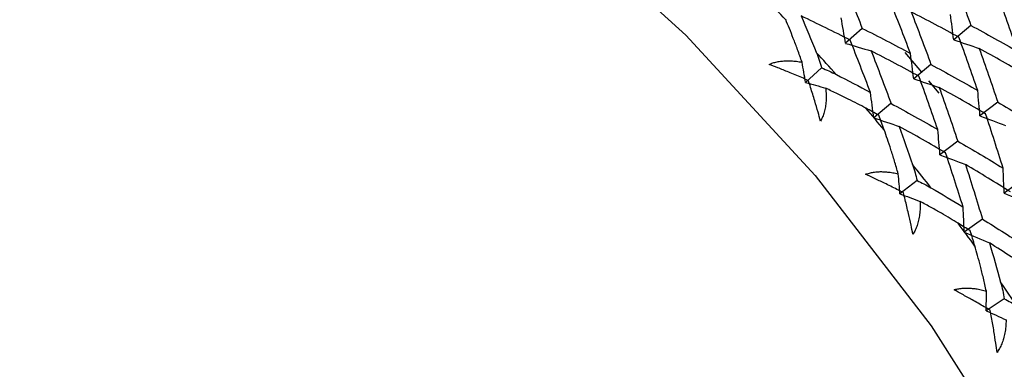
# Paper-space layout '_Trimetric' of a CAD drawing. Units: millimetres. Extents: x -23 to 699, y -665 to 327.
# Drawn here: x 668 to 684, y 124 to 130 of the extents above; entities that cross this region are included whole.
import ezdxf

# ---------------------------------------------------------------- set-up
doc = ezdxf.new("R2010")
doc.units = ezdxf.units.MM

psp = doc.layouts.new('_Trimetric')

# ---------------------------------------------------------------- linework, layer by layer
at = {"color": 7, "linetype": 'Continuous', "lineweight": 25}
for p, q in [((681.279, 129.99), (681.008, 129.747)), ((683.041, 130.037), (682.761, 129.803)), ((681.968, 129.597), (682.239, 129.277)), ((680.621, 129.348), (680.36, 129.114)), ((682.393, 129.405), (682.113, 129.171)), ((682.355, 129.137), (682.518, 128.938)), ((681.744, 128.772), (681.465, 128.538)), ((683.474, 128.795), (683.186, 128.571)), ((682.826, 128.162), (682.538, 127.938)), ((682.167, 127.521), (681.89, 127.306)), ((683.875, 127.53), (683.579, 127.317)), ((683.226, 126.897), (682.931, 126.684)), ((683.581, 125.604), (683.289, 125.409))]:
    psp.add_line(p, q, dxfattribs=at)
at = {"color": 7, "linetype": 'Continuous', "lineweight": 25, "flags": 128}
psp.add_lwpolyline([(653.862, 138.661), (655.055, 138.875), (657.626, 139.083), (660.288, 138.971), (663.005, 138.54), (665.741, 137.797), (668.458, 136.75), (671.12, 135.415), (673.691, 133.81), (676.135, 131.956), (678.421, 129.877), (680.517, 127.604), (682.394, 125.165), (684.028, 122.594), (685.396, 119.926), (686.479, 117.197), (687.264, 114.444), (687.739, 111.703), (687.898, 109.013)], dxfattribs=at)
at = {"color": 7, "linetype": 'Continuous', "lineweight": 25}
for centre, radius, start, end in [((653.798, 105.085), 36.274, 43.6657, 44.3966), ((653.839, 105.124), 36.217, 41.7515, 42.5188), ((653.948, 105.219), 36.073, 39.8688, 40.6024), ((654.126, 105.364), 35.843, 37.9432, 38.7158), ((654.376, 105.554), 35.529, 36.0432, 36.7843), ((654.697, 105.783), 35.134, 34.0937, 34.8766)]:
    psp.add_arc(centre, radius, start, end, dxfattribs=at)
for points in [[(682.72, 130.889), (682.829, 130.607), (682.936, 130.323), (683.041, 130.037)], [(680.937, 130.825), (681.054, 130.548), (681.168, 130.27), (681.279, 129.99)], [(682.059, 129.584), (681.953, 129.868), (681.843, 130.151), (681.732, 130.431)], [(683.799, 129.614), (683.7, 129.904), (683.598, 130.192), (683.493, 130.478)], [(682.072, 130.257), (682.181, 129.975), (682.288, 129.69), (682.393, 129.404)], [(682.845, 129.846), (682.59, 129.985), (682.332, 130.122), (682.072, 130.257)], [(682.761, 129.803), (682.745, 129.941), (682.727, 130.078), (682.707, 130.217)], [(680.289, 130.192), (680.372, 129.996), (680.453, 129.799), (680.533, 129.601)], [(681.083, 129.799), (680.821, 129.932), (680.556, 130.063), (680.289, 130.192)], [(681.008, 129.747), (680.986, 129.885), (680.962, 130.023), (680.937, 130.162)], [(681.279, 129.99), (681.542, 129.857), (681.802, 129.721), (682.059, 129.584)], [(683.041, 130.037), (683.296, 129.898), (683.549, 129.757), (683.799, 129.614)], [(681.008, 129.746), (681.146, 129.706), (681.284, 129.666), (681.423, 129.623)], [(681.411, 128.951), (681.304, 129.236), (681.195, 129.518), (681.083, 129.799)], [(682.761, 129.803), (682.899, 129.757), (683.037, 129.711), (683.175, 129.663)], [(683.151, 128.981), (683.051, 129.271), (682.949, 129.559), (682.845, 129.846)], [(681.423, 129.624), (681.533, 129.342), (681.64, 129.058), (681.745, 128.772)], [(682.197, 129.213), (681.941, 129.352), (681.684, 129.489), (681.423, 129.624)], [(682.113, 129.171), (682.096, 129.308), (682.078, 129.446), (682.059, 129.584)], [(683.175, 129.664), (683.278, 129.376), (683.377, 129.086), (683.474, 128.795)], [(683.927, 129.236), (683.679, 129.38), (683.428, 129.523), (683.175, 129.664)], [(680.36, 129.114), (680.342, 129.222), (680.324, 129.332), (680.304, 129.441)], [(682.393, 129.404), (682.648, 129.265), (682.901, 129.124), (683.151, 128.981)], [(680.36, 129.114), (680.469, 129.083), (680.578, 129.051), (680.687, 129.018)], [(680.859, 129.241), (681.044, 129.145), (681.228, 129.049), (681.411, 128.951)], [(682.113, 129.17), (682.251, 129.125), (682.389, 129.078), (682.527, 129.03)], [(682.502, 128.349), (682.403, 128.639), (682.301, 128.927), (682.197, 129.213)], [(681.465, 128.538), (681.448, 128.675), (681.43, 128.813), (681.411, 128.951)], [(682.527, 129.031), (682.63, 128.743), (682.729, 128.453), (682.826, 128.162)], [(683.278, 128.603), (683.031, 128.748), (682.78, 128.89), (682.527, 129.031)], [(683.186, 128.571), (683.176, 128.707), (683.164, 128.844), (683.15, 128.982)], [(681.745, 128.772), (682, 128.633), (682.252, 128.492), (682.502, 128.349)], [(683.474, 128.795), (683.722, 128.65), (683.967, 128.504), (684.209, 128.356)], [(681.549, 128.58), (681.478, 128.619), (681.407, 128.657), (681.336, 128.695)], [(681.465, 128.538), (681.602, 128.492), (681.741, 128.446), (681.879, 128.398)], [(681.635, 128.343), (681.606, 128.422), (681.577, 128.501), (681.549, 128.58)], [(683.186, 128.57), (683.323, 128.519), (683.461, 128.467), (683.599, 128.414)], [(683.561, 127.723), (683.47, 128.018), (683.375, 128.312), (683.278, 128.603)], [(681.879, 128.398), (681.952, 128.194), (682.023, 127.989), (682.093, 127.782)], [(682.63, 127.971), (682.382, 128.115), (682.132, 128.258), (681.879, 128.398)], [(682.538, 127.938), (682.528, 128.075), (682.516, 128.211), (682.502, 128.349)], [(682.826, 128.162), (683.074, 128.017), (683.319, 127.871), (683.561, 127.723)], [(682.538, 127.938), (682.675, 127.887), (682.813, 127.835), (682.951, 127.781)], [(682.913, 127.091), (682.821, 127.386), (682.727, 127.679), (682.63, 127.971)], [(682.951, 127.782), (683.045, 127.489), (683.137, 127.194), (683.227, 126.897)], [(683.679, 127.338), (683.439, 127.488), (683.196, 127.636), (682.951, 127.782)], [(683.579, 127.317), (683.574, 127.452), (683.568, 127.587), (683.561, 127.724)], [(681.89, 127.306), (681.882, 127.413), (681.873, 127.521), (681.862, 127.629)], [(682.393, 127.403), (682.568, 127.3), (682.741, 127.196), (682.913, 127.091)], [(681.89, 127.305), (681.998, 127.265), (682.107, 127.224), (682.215, 127.183)], [(683.579, 127.316), (683.715, 127.259), (683.852, 127.202), (683.989, 127.142)], [(682.931, 126.684), (682.926, 126.819), (682.92, 126.954), (682.913, 127.091)], [(683.227, 126.897), (683.466, 126.748), (683.703, 126.597), (683.937, 126.444)], [(683.03, 126.706), (682.964, 126.747), (682.898, 126.788), (682.831, 126.829)], [(683.104, 126.46), (683.079, 126.542), (683.055, 126.624), (683.03, 126.706)], [(682.931, 126.684), (683.067, 126.627), (683.204, 126.569), (683.341, 126.51)], [(683.341, 126.51), (683.402, 126.299), (683.463, 126.087), (683.521, 125.873)], [(684.044, 126.053), (683.813, 126.207), (683.578, 126.36), (683.341, 126.51)], [(683.289, 125.409), (683.29, 125.514), (683.29, 125.62), (683.29, 125.726)], [(683.289, 125.409), (683.396, 125.36), (683.503, 125.311), (683.61, 125.26)]]:
    psp.add_open_spline(points, degree=3, dxfattribs=at)
for points, knots in [([(680.304, 129.441), (680.28, 129.509), (680.234, 129.639), (680.164, 129.821), (680.1, 129.983), (680.058, 130.083), (680.038, 130.131)], [0, 0, 0, 0, 0.286056, 0.548096, 0.786074, 1, 1, 1, 1]), ([(680.533, 129.601), (680.55, 129.558), (680.583, 129.475), (680.609, 129.389), (680.621, 129.348)], [0, 0, 0, 0, 0.518648, 1, 1, 1, 1]), ([(679.77, 129.405), (679.79, 129.413), (679.832, 129.43), (679.899, 129.448), (679.971, 129.459), (680.048, 129.465), (680.129, 129.464), (680.216, 129.456), (680.274, 129.446), (680.304, 129.441)], [0, 0, 0, 0, 0.11721, 0.241278, 0.373402, 0.514582, 0.665643, 0.827265, 1, 1, 1, 1]), ([(680.405, 129.145), (680.369, 129.16), (680.264, 129.206), (680.099, 129.275), (679.923, 129.346), (679.817, 129.387), (679.77, 129.405)], [0, 0, 0, 0, 0.172026, 0.505385, 0.781285, 1, 1, 1, 1]), ([(680.621, 129.348), (680.66, 129.333), (680.741, 129.3), (680.819, 129.261), (680.859, 129.241)], [0, 0, 0, 0, 0.481352, 1, 1, 1, 1]), ([(680.603, 128.484), (680.59, 128.533), (680.559, 128.643), (680.506, 128.826), (680.453, 128.998), (680.417, 129.107), (680.405, 129.145)], [0, 0, 0, 0, 0.219277, 0.496264, 0.827818, 1, 1, 1, 1]), ([(680.687, 129.018), (680.69, 128.982), (680.696, 128.913), (680.693, 128.812), (680.683, 128.718), (680.665, 128.632), (680.639, 128.554), (680.615, 128.507), (680.603, 128.484)], [0, 0, 0, 0, 0.200442, 0.385873, 0.557218, 0.715649, 0.862636, 1, 1, 1, 1]), ([(681.336, 128.695), (681.292, 128.719), (681.199, 128.768), (681.046, 128.846), (680.875, 128.93), (680.751, 128.988), (680.687, 129.018)], [0, 0, 0, 0, 0.213926, 0.451904, 0.713944, 1, 1, 1, 1]), ([(681.862, 127.629), (681.842, 127.699), (681.804, 127.832), (681.745, 128.021), (681.689, 128.189), (681.652, 128.293), (681.635, 128.343)], [0, 0, 0, 0, 0.286056, 0.548096, 0.786074, 1, 1, 1, 1]), ([(681.332, 127.622), (681.353, 127.629), (681.395, 127.644), (681.463, 127.657), (681.535, 127.665), (681.611, 127.666), (681.692, 127.66), (681.777, 127.649), (681.833, 127.636), (681.862, 127.629)], [0, 0, 0, 0, 0.11721, 0.241278, 0.373402, 0.514582, 0.665643, 0.827265, 1, 1, 1, 1]), ([(682.093, 127.782), (682.108, 127.738), (682.136, 127.652), (682.157, 127.564), (682.167, 127.521)], [0, 0, 0, 0, 0.518648, 1, 1, 1, 1]), ([(681.945, 127.325), (681.911, 127.342), (681.81, 127.394), (681.651, 127.472), (681.48, 127.554), (681.378, 127.601), (681.332, 127.622)], [0, 0, 0, 0, 0.1720259, 0.5053846, 0.7812855, 1, 1, 1, 1]), ([(682.167, 127.521), (682.205, 127.503), (682.282, 127.467), (682.355, 127.425), (682.393, 127.403)], [0, 0, 0, 0, 0.481352, 1, 1, 1, 1]), ([(682.1, 126.651), (682.09, 126.701), (682.067, 126.813), (682.025, 126.999), (681.984, 127.174), (681.955, 127.286), (681.945, 127.325)], [0, 0, 0, 0, 0.219277, 0.496264, 0.827818, 1, 1, 1, 1]), ([(682.215, 127.183), (682.216, 127.146), (682.218, 127.076), (682.21, 126.974), (682.194, 126.881), (682.171, 126.796), (682.14, 126.719), (682.113, 126.673), (682.1, 126.651)], [0, 0, 0, 0, 0.2004421, 0.3858727, 0.5572183, 0.7156495, 0.8626361, 1, 1, 1, 1]), ([(682.831, 126.829), (682.789, 126.855), (682.702, 126.908), (682.557, 126.993), (682.394, 127.086), (682.277, 127.149), (682.215, 127.183)], [0, 0, 0, 0, 0.213926, 0.451904, 0.713944, 1, 1, 1, 1]), ([(683.29, 125.726), (683.274, 125.797), (683.244, 125.934), (683.196, 126.127), (683.15, 126.301), (683.118, 126.409), (683.104, 126.46)], [0, 0, 0, 0, 0.286056, 0.548096, 0.786074, 1, 1, 1, 1]), ([(682.766, 125.748), (682.787, 125.754), (682.83, 125.765), (682.898, 125.775), (682.97, 125.778), (683.045, 125.775), (683.124, 125.766), (683.207, 125.75), (683.262, 125.734), (683.29, 125.726)], [0, 0, 0, 0, 0.1172102, 0.2412783, 0.373402, 0.5145816, 0.6656434, 0.8272649, 1, 1, 1, 1]), ([(683.353, 125.416), (683.32, 125.435), (683.224, 125.492), (683.072, 125.579), (682.909, 125.67), (682.81, 125.724), (682.766, 125.748)], [0, 0, 0, 0, 0.172026, 0.505385, 0.781285, 1, 1, 1, 1]), ([(683.521, 125.873), (683.533, 125.827), (683.557, 125.739), (683.573, 125.648), (683.581, 125.604)], [0, 0, 0, 0, 0.518648, 1, 1, 1, 1]), ([(683.581, 125.604), (683.616, 125.585), (683.689, 125.546), (683.758, 125.501), (683.793, 125.478)], [0, 0, 0, 0, 0.481352, 1, 1, 1, 1]), ([(683.463, 124.734), (683.456, 124.784), (683.441, 124.897), (683.412, 125.085), (683.382, 125.263), (683.36, 125.377), (683.353, 125.416)], [0, 0, 0, 0, 0.219277, 0.496264, 0.827818, 1, 1, 1, 1]), ([(683.61, 125.26), (683.609, 125.223), (683.606, 125.153), (683.592, 125.051), (683.571, 124.958), (683.542, 124.874), (683.507, 124.799), (683.477, 124.755), (683.463, 124.734)], [0, 0, 0, 0, 0.200442, 0.385873, 0.557218, 0.715649, 0.862636, 1, 1, 1, 1])]:
    psp.add_open_spline(points, degree=3, knots=knots, dxfattribs=at)

doc.saveas('drawing.dxf')
